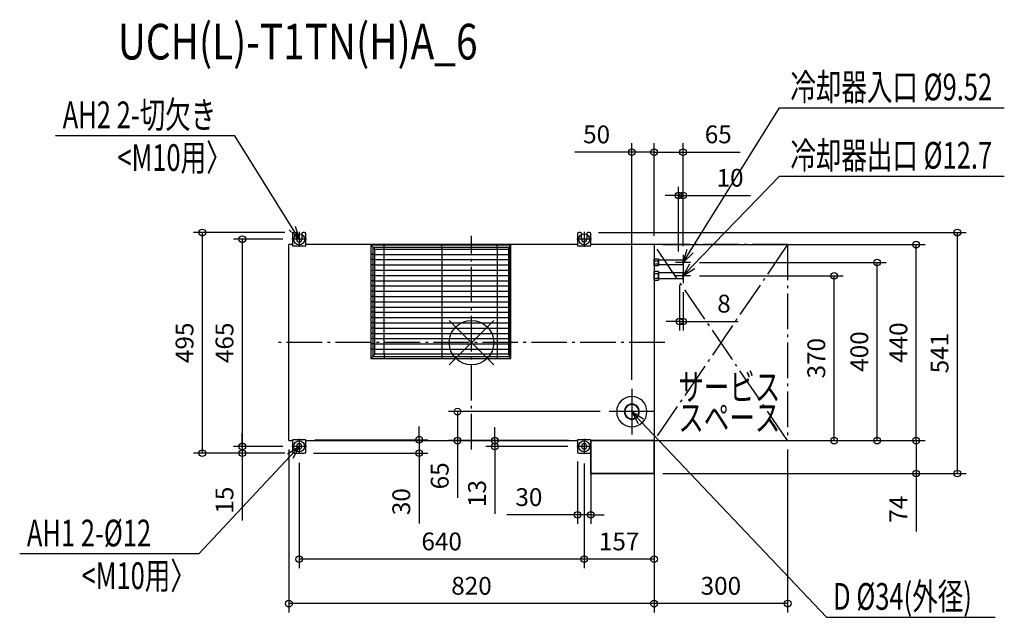
# Model space of a CAD drawing. Extents: x -1015 to 1197, y -617 to 725.
import ezdxf

# ---------------------------------------------------------------- set-up
doc = ezdxf.new("R2010")
doc.units = 0
doc.header["$LTSCALE"] = 20
doc.header["$MEASUREMENT"] = 0
doc.header["$PDMODE"] = 3
doc.header["$PDSIZE"] = -2
doc.linetypes.add('DASHDOT', pattern=[5.5, 4, -0.6, 0.3, -0.6])
doc.layers.get('0').update_dxf_attribs({"linetype": 'CONTINUOUS'})
doc.layers.get('DEFPOINTS').update_dxf_attribs({"linetype": 'CONTINUOUS'})
for name, color, linetype in [('ARRANGE', 1, 'CONTINUOUS'), ('BASIS', 6, 'DASHDOT'), ('DETAIL', 5, 'CONTINUOUS'), ('ETC', 61, 'CONTINUOUS'), ('FIX', 11, 'CONTINUOUS'), ('NOTE', 4, 'CONTINUOUS'), ('OUTLINE', 3, 'CONTINUOUS'), ('SERVICESPACE', 2, 'DASHDOT'), ('SIZE', 30, 'CONTINUOUS')]:
    doc.layers.add(name, color=color, linetype=linetype)
doc.styles.get("Standard").update_dxf_attribs({"font": 'SIMPLEX', "width": 0.9, "bigfont": 'BIGFONT'})
doc.styles.add('STANDARD1', font='MONOTXT.shx', dxfattribs={"width": 0.7, "height": 60, "bigfont": 'BIGFONT.shx'})
doc.styles.add('STANDARD_MODELNAME', font='MONOTXT.shx', dxfattribs={"width": 0.8, "height": 80, "bigfont": 'BIGFONT.shx'})
doc.dimstyles.new('kaigai_CADSYMBOL', dxfattribs={"dimtxt": 40, "dimasz": 30, "dimexe": 20, "dimexo": 20, "dimgap": 20, "dimtad": 1, "dimdec": 1, "dimdsep": 46, "dimtxsty": 'STANDARD', "dimblk": 'SMALL', "dimcen": 0.09, "dimadec": 0, "dimazin": 2, "dimtfac": 1, "dimtdec": 1, "dimtmove": 0, "dimatfit": 3, "dimldrblk": 'OPEN30', "dimfxl": 1, "dimtolj": 1, "dimtzin": 0, "dimarcsym": 0})

# ---------------------------------------------------------------- blocks, each defined once
blk = doc.blocks.new('_Small')
at = {"color": 0, "linetype": 'ByBlock', "lineweight": -2}
blk.add_circle((0, 0), 0.25, dxfattribs=at)
blk = doc.blocks.new('*D101')
at = {"layer": 'DEFPOINTS', "color": 0}
for p in [(491.7, 150), (814.3, 150), (410, -220)]:
    blk.add_point(p, dxfattribs=at)
at = {"layer": 'SIZE', "color": 0, "lineweight": -2}
for p, q in [((511.7, 150), (834.3, 150)), ((814.3, -220), (814.3, 150)), ((430, -220), (834.3, -220))]:
    blk.add_line(p, q, dxfattribs=at)
at = {"layer": 'SIZE', "color": 0, "lineweight": -2, "xscale": 30, "yscale": 30, "zscale": 30}
for p, rotation in [((814.3, 150), 90), ((814.3, -220), 270)]:
    blk.add_blockref('_Small', p, dxfattribs=dict(at, rotation=rotation))
at = {"layer": 'SIZE', "color": 0, "insert": (774.3, -35), "char_height": 40, "attachment_point": 5, "rotation": 90}
blk.add_mtext('\\A1;370', dxfattribs=at)
blk = doc.blocks.new('_Open30')
at = {"layer": 'NOTE'}
for p, q in [((-1, 0.268), (0, 0)), ((0, 0), (-1, -0.268)), ((0, 0), (-1, 0))]:
    blk.add_line(p, q, dxfattribs=at)
blk = doc.blocks.new('*D102')
at = {"layer": 'DEFPOINTS', "color": 0}
for p in [(491.7, 180), (910.9, 180), (410, -220)]:
    blk.add_point(p, dxfattribs=at)
at = {"layer": 'SIZE', "color": 0, "lineweight": -2}
for p, q in [((511.7, 180), (930.9, 180)), ((910.9, -220), (910.9, 180)), ((430, -220), (930.9, -220))]:
    blk.add_line(p, q, dxfattribs=at)
at = {"layer": 'SIZE', "color": 0, "lineweight": -2, "xscale": 30, "yscale": 30, "zscale": 30}
for p, rotation in [((910.9, 180), 90), ((910.9, -220), 270)]:
    blk.add_blockref('_Small', p, dxfattribs=dict(at, rotation=rotation))
at = {"layer": 'SIZE', "color": 0, "insert": (870.9, -20), "char_height": 40, "attachment_point": 5, "rotation": 90}
blk.add_mtext('\\A1;400', dxfattribs=at)
blk = doc.blocks.new('*D103')
at = {"layer": 'DEFPOINTS', "color": 0}
for p in [(410, -220), (410, -294), (998.7, -294)]:
    blk.add_point(p, dxfattribs=at)
at = {"layer": 'SIZE', "color": 0, "lineweight": -2}
for p, q in [((430, -220), (1018.7, -220)), ((998.7, -220), (998.7, -294)), ((430, -294), (1018.7, -294)), ((998.7, -294), (998.7, -424))]:
    blk.add_line(p, q, dxfattribs=at)
at = {"layer": 'SIZE', "color": 0, "lineweight": -2, "xscale": 30, "yscale": 30, "zscale": 30}
for p, rotation in [((998.7, -220), 90), ((998.7, -294), 270)]:
    blk.add_blockref('_Small', p, dxfattribs=dict(at, rotation=rotation))
at = {"layer": 'SIZE', "color": 0, "insert": (958.7, -374), "char_height": 40, "attachment_point": 5, "rotation": 90}
blk.add_mtext('\\A1;74', dxfattribs=at)
blk = doc.blocks.new('*D104')
at = {"layer": 'DEFPOINTS', "color": 0}
for p in [(410, 220), (998.7, 220), (410, -220)]:
    blk.add_point(p, dxfattribs=at)
at = {"layer": 'SIZE', "color": 0, "lineweight": -2}
for p, q in [((430, 220), (1018.7, 220)), ((998.7, -220), (998.7, 220)), ((430, -220), (1018.7, -220))]:
    blk.add_line(p, q, dxfattribs=at)
at = {"layer": 'SIZE', "color": 0, "lineweight": -2, "xscale": 30, "yscale": 30, "zscale": 30}
for p, rotation in [((998.7, 220), 90), ((998.7, -220), 270)]:
    blk.add_blockref('_Small', p, dxfattribs=dict(at, rotation=rotation))
at = {"layer": 'SIZE', "color": 0, "insert": (958.7, 0), "char_height": 40, "attachment_point": 5, "rotation": 90}
blk.add_mtext('\\A1;440', dxfattribs=at)
blk = doc.blocks.new('*D105')
at = {"layer": 'DEFPOINTS', "color": 0}
for p in [(265, 247), (1091.1, 247), (410, -294)]:
    blk.add_point(p, dxfattribs=at)
at = {"layer": 'SIZE', "color": 0, "lineweight": -2}
for p, q in [((285, 247), (1111.1, 247)), ((1091.1, -294), (1091.1, 247)), ((430, -294), (1111.1, -294))]:
    blk.add_line(p, q, dxfattribs=at)
at = {"layer": 'SIZE', "color": 0, "lineweight": -2, "xscale": 30, "yscale": 30, "zscale": 30}
for p, rotation in [((1091.1, 247), 90), ((1091.1, -294), 270)]:
    blk.add_blockref('_Small', p, dxfattribs=dict(at, rotation=rotation))
at = {"layer": 'SIZE', "color": 0, "insert": (1051.1, -23.5), "char_height": 40, "attachment_point": 5, "rotation": 90}
blk.add_mtext('\\A1;541', dxfattribs=at)
blk = doc.blocks.new('*D106')
at = {"layer": 'DEFPOINTS', "color": 0}
for p in [(238, -247), (268, -247), (238, -386.8)]:
    blk.add_point(p, dxfattribs=at)
at = {"layer": 'SIZE', "color": 0, "lineweight": -2}
for p, q in [((238, -267), (238, -406.8)), ((268, -267), (268, -406.8)), ((238, -386.8), (79.7, -386.8)), ((268, -386.8), (238, -386.8)), ((268, -386.8), (298, -386.8))]:
    blk.add_line(p, q, dxfattribs=at)
at = {"layer": 'SIZE', "color": 0, "lineweight": -2, "xscale": 30, "yscale": 30, "zscale": 30}
blk.add_blockref('_Small', (238, -386.8), dxfattribs=at)
at = {"layer": 'SIZE', "color": 0, "lineweight": -2, "xscale": 30, "yscale": 30, "zscale": 30, "rotation": 180}
blk.add_blockref('_Small', (268, -386.8), dxfattribs=at)
at = {"layer": 'SIZE', "color": 0, "insert": (128.9, -346.8), "char_height": 40, "attachment_point": 5}
blk.add_mtext('\\A1;30', dxfattribs=at)
blk = doc.blocks.new('*D107')
at = {"layer": 'DEFPOINTS', "color": 0}
for p in [(410, -220), (253, -251.7), (253, -486.3)]:
    blk.add_point(p, dxfattribs=at)
at = {"layer": 'SIZE', "color": 0, "lineweight": -2}
for p, q in [((410, -240), (410, -506.3)), ((253, -271.7), (253, -506.3)), ((410, -486.3), (253, -486.3))]:
    blk.add_line(p, q, dxfattribs=at)
at = {"layer": 'SIZE', "color": 0, "lineweight": -2, "xscale": 30, "yscale": 30, "zscale": 30, "rotation": 180}
blk.add_blockref('_Small', (253, -486.3), dxfattribs=at)
at = {"layer": 'SIZE', "color": 0, "lineweight": -2, "xscale": 30, "yscale": 30, "zscale": 30}
blk.add_blockref('_Small', (410, -486.3), dxfattribs=at)
at = {"layer": 'SIZE', "color": 0, "insert": (331.5, -446.3), "char_height": 40, "attachment_point": 5}
blk.add_mtext('\\A1;157', dxfattribs=at)
blk = doc.blocks.new('*D108')
at = {"layer": 'DEFPOINTS', "color": 0}
for p in [(-387, -249.7), (253, -251.7), (-387, -486.3)]:
    blk.add_point(p, dxfattribs=at)
at = {"layer": 'SIZE', "color": 0, "lineweight": -2}
for p, q in [((-387, -269.7), (-387, -506.3)), ((253, -271.7), (253, -506.3)), ((253, -486.3), (-387, -486.3))]:
    blk.add_line(p, q, dxfattribs=at)
at = {"layer": 'SIZE', "color": 0, "lineweight": -2, "xscale": 30, "yscale": 30, "zscale": 30, "rotation": 180}
blk.add_blockref('_Small', (-387, -486.3), dxfattribs=at)
at = {"layer": 'SIZE', "color": 0, "lineweight": -2, "xscale": 30, "yscale": 30, "zscale": 30}
blk.add_blockref('_Small', (253, -486.3), dxfattribs=at)
at = {"layer": 'SIZE', "color": 0, "insert": (-67, -446.3), "char_height": 40, "attachment_point": 5}
blk.add_mtext('\\A1;640', dxfattribs=at)
blk = doc.blocks.new('*D109')
at = {"layer": 'DEFPOINTS', "color": 0}
for p in [(-410, -220), (410, -220), (-410, -585.9)]:
    blk.add_point(p, dxfattribs=at)
at = {"layer": 'SIZE', "color": 0, "lineweight": -2}
for p, q in [((-410, -240), (-410, -605.9)), ((410, -240), (410, -605.9)), ((410, -585.9), (-410, -585.9))]:
    blk.add_line(p, q, dxfattribs=at)
at = {"layer": 'SIZE', "color": 0, "lineweight": -2, "xscale": 30, "yscale": 30, "zscale": 30, "rotation": 180}
blk.add_blockref('_Small', (-410, -585.9), dxfattribs=at)
at = {"layer": 'SIZE', "color": 0, "lineweight": -2, "xscale": 30, "yscale": 30, "zscale": 30}
blk.add_blockref('_Small', (410, -585.9), dxfattribs=at)
at = {"layer": 'SIZE', "color": 0, "insert": (0, -545.9), "char_height": 40, "attachment_point": 5}
blk.add_mtext('\\A1;820', dxfattribs=at)
blk = doc.blocks.new('*D110')
at = {"layer": 'DEFPOINTS', "color": 0}
for p in [(-372, -218), (-375, -248), (-117.7, -248)]:
    blk.add_point(p, dxfattribs=at)
at = {"layer": 'SIZE', "color": 0, "lineweight": -2}
for p, q in [((-117.7, -218), (-117.7, -188)), ((-352, -218), (-97.7, -218)), ((-117.7, -218), (-117.7, -248)), ((-355, -248), (-97.7, -248)), ((-117.7, -248), (-117.7, -406.3))]:
    blk.add_line(p, q, dxfattribs=at)
at = {"layer": 'SIZE', "color": 0, "lineweight": -2, "xscale": 30, "yscale": 30, "zscale": 30}
for p, rotation in [((-117.7, -218), 270), ((-117.7, -248), 90)]:
    blk.add_blockref('_Small', p, dxfattribs=dict(at, rotation=rotation))
at = {"layer": 'SIZE', "color": 0, "insert": (-157.7, -357.1), "char_height": 40, "attachment_point": 5, "rotation": 90}
blk.add_mtext('\\A1;30', dxfattribs=at)
blk = doc.blocks.new('*D111')
at = {"layer": 'DEFPOINTS', "color": 0}
for p in [(-403.7, 232), (-514.7, -233), (-403.7, -233)]:
    blk.add_point(p, dxfattribs=at)
at = {"layer": 'SIZE', "color": 0, "lineweight": -2}
for p, q in [((-423.7, 232), (-534.7, 232)), ((-514.7, 232), (-514.7, -233)), ((-423.7, -233), (-534.7, -233))]:
    blk.add_line(p, q, dxfattribs=at)
at = {"layer": 'SIZE', "color": 0, "lineweight": -2, "xscale": 30, "yscale": 30, "zscale": 30}
for p, rotation in [((-514.7, 232), 90), ((-514.7, -233), 270)]:
    blk.add_blockref('_Small', p, dxfattribs=dict(at, rotation=rotation))
at = {"layer": 'SIZE', "color": 0, "insert": (-554.7, -0.5), "char_height": 40, "attachment_point": 5, "rotation": 90}
blk.add_mtext('\\A1;465', dxfattribs=at)
blk = doc.blocks.new('*D112')
at = {"layer": 'DEFPOINTS', "color": 0}
for p in [(-403.7, -233), (-514.7, -248), (-399, -248)]:
    blk.add_point(p, dxfattribs=at)
at = {"layer": 'SIZE', "color": 0, "lineweight": -2}
for p, q in [((-514.7, -233), (-514.7, -203)), ((-423.7, -233), (-534.7, -233)), ((-514.7, -233), (-514.7, -248)), ((-419, -248), (-534.7, -248)), ((-514.7, -248), (-514.7, -399.4))]:
    blk.add_line(p, q, dxfattribs=at)
at = {"layer": 'SIZE', "color": 0, "lineweight": -2, "xscale": 30, "yscale": 30, "zscale": 30}
for p, rotation in [((-514.7, -233), 270), ((-514.7, -248), 90)]:
    blk.add_blockref('_Small', p, dxfattribs=dict(at, rotation=rotation))
at = {"layer": 'SIZE', "color": 0, "insert": (-554.7, -353.7), "char_height": 40, "attachment_point": 5, "rotation": 90}
blk.add_mtext('\\A1;15', dxfattribs=at)
blk = doc.blocks.new('*D113')
at = {"layer": 'DEFPOINTS', "color": 0}
for p in [(-399, 247), (-604.5, -248), (-399, -248)]:
    blk.add_point(p, dxfattribs=at)
at = {"layer": 'SIZE', "color": 0, "lineweight": -2}
for p, q in [((-419, 247), (-624.5, 247)), ((-604.5, 247), (-604.5, -248)), ((-419, -248), (-624.5, -248))]:
    blk.add_line(p, q, dxfattribs=at)
at = {"layer": 'SIZE', "color": 0, "lineweight": -2, "xscale": 30, "yscale": 30, "zscale": 30}
for p, rotation in [((-604.5, 247), 90), ((-604.5, -248), 270)]:
    blk.add_blockref('_Small', p, dxfattribs=dict(at, rotation=rotation))
at = {"layer": 'SIZE', "color": 0, "insert": (-644.5, -0.5), "char_height": 40, "attachment_point": 5, "rotation": 90}
blk.add_mtext('\\A1;495', dxfattribs=at)
blk = doc.blocks.new('*D114')
at = {"layer": 'DEFPOINTS', "color": 0}
for p in [(475, 427.5), (410, 220), (475, 196.7)]:
    blk.add_point(p, dxfattribs=at)
at = {"layer": 'SIZE', "color": 0, "lineweight": -2}
for p, q in [((410, 240), (410, 447.5)), ((475, 216.7), (475, 447.5)), ((410, 427.5), (475, 427.5)), ((475, 427.5), (603.3, 427.5))]:
    blk.add_line(p, q, dxfattribs=at)
at = {"layer": 'SIZE', "color": 0, "lineweight": -2, "xscale": 30, "yscale": 30, "zscale": 30, "rotation": 180}
blk.add_blockref('_Small', (410, 427.5), dxfattribs=at)
at = {"layer": 'SIZE', "color": 0, "lineweight": -2, "xscale": 30, "yscale": 30, "zscale": 30}
blk.add_blockref('_Small', (475, 427.5), dxfattribs=at)
at = {"layer": 'SIZE', "color": 0, "insert": (554.1, 467.5), "char_height": 40, "attachment_point": 5}
blk.add_mtext('\\A1;65', dxfattribs=at)
blk = doc.blocks.new('*D115')
at = {"layer": 'DEFPOINTS', "color": 0}
for p in [(360, 427.5), (410, 220), (360, -103.8)]:
    blk.add_point(p, dxfattribs=at)
at = {"layer": 'SIZE', "color": 0, "lineweight": -2}
for p, q in [((360, -83.8), (360, 447.5)), ((410, 240), (410, 447.5)), ((360, 427.5), (231.7, 427.5)), ((410, 427.5), (360, 427.5))]:
    blk.add_line(p, q, dxfattribs=at)
at = {"layer": 'SIZE', "color": 0, "lineweight": -2, "xscale": 30, "yscale": 30, "zscale": 30, "rotation": 180}
blk.add_blockref('_Small', (360, 427.5), dxfattribs=at)
at = {"layer": 'SIZE', "color": 0, "lineweight": -2, "xscale": 30, "yscale": 30, "zscale": 30}
blk.add_blockref('_Small', (410, 427.5), dxfattribs=at)
at = {"layer": 'SIZE', "color": 0, "insert": (280.9, 467.5), "char_height": 40, "attachment_point": 5}
blk.add_mtext('\\A1;50', dxfattribs=at)
blk = doc.blocks.new('*D116')
at = {"layer": 'DEFPOINTS', "color": 0}
for p in [(467, 150), (475, 133.3), (467, 47.5)]:
    blk.add_point(p, dxfattribs=at)
at = {"layer": 'SIZE', "color": 0, "lineweight": -2}
for p, q in [((467, 130), (467, 27.5)), ((475, 113.3), (475, 27.5)), ((467, 47.5), (437, 47.5)), ((467, 47.5), (475, 47.5)), ((475, 47.5), (599, 47.5))]:
    blk.add_line(p, q, dxfattribs=at)
at = {"layer": 'SIZE', "color": 0, "lineweight": -2, "xscale": 30, "yscale": 30, "zscale": 30}
blk.add_blockref('_Small', (467, 47.5), dxfattribs=at)
at = {"layer": 'SIZE', "color": 0, "lineweight": -2, "xscale": 30, "yscale": 30, "zscale": 30, "rotation": 180}
blk.add_blockref('_Small', (475, 47.5), dxfattribs=at)
at = {"layer": 'SIZE', "color": 0, "insert": (567, 87.5), "char_height": 40, "attachment_point": 5}
blk.add_mtext('\\A1;8', dxfattribs=at)
blk = doc.blocks.new('*D117')
at = {"layer": 'DEFPOINTS', "color": 0}
for p in [(475, 330.1), (465, 184.8), (475, 196.7)]:
    blk.add_point(p, dxfattribs=at)
at = {"layer": 'SIZE', "color": 0, "lineweight": -2}
for p, q in [((465, 204.8), (465, 350.1)), ((475, 216.7), (475, 350.1)), ((465, 330.1), (435, 330.1)), ((465, 330.1), (475, 330.1)), ((475, 330.1), (626.4, 330.1))]:
    blk.add_line(p, q, dxfattribs=at)
at = {"layer": 'SIZE', "color": 0, "lineweight": -2, "xscale": 30, "yscale": 30, "zscale": 30}
blk.add_blockref('_Small', (465, 330.1), dxfattribs=at)
at = {"layer": 'SIZE', "color": 0, "lineweight": -2, "xscale": 30, "yscale": 30, "zscale": 30, "rotation": 180}
blk.add_blockref('_Small', (475, 330.1), dxfattribs=at)
at = {"layer": 'SIZE', "color": 0, "insert": (580.7, 370.1), "char_height": 40, "attachment_point": 5}
blk.add_mtext('\\A1;10', dxfattribs=at)
blk = doc.blocks.new('*D118')
at = {"layer": 'DEFPOINTS', "color": 0}
for p in [(308.8, -155), (-31.4, -220), (238, -220)]:
    blk.add_point(p, dxfattribs=at)
at = {"layer": 'SIZE', "color": 0, "lineweight": -2}
for p, q in [((288.8, -155), (-51.4, -155)), ((-31.4, -155), (-31.4, -220)), ((218, -220), (-51.4, -220)), ((-31.4, -220), (-31.4, -348.3))]:
    blk.add_line(p, q, dxfattribs=at)
at = {"layer": 'SIZE', "color": 0, "lineweight": -2, "xscale": 30, "yscale": 30, "zscale": 30}
for p, rotation in [((-31.4, -155), 90), ((-31.4, -220), 270)]:
    blk.add_blockref('_Small', p, dxfattribs=dict(at, rotation=rotation))
at = {"layer": 'SIZE', "color": 0, "insert": (-71.4, -299.1), "char_height": 40, "attachment_point": 5, "rotation": 90}
blk.add_mtext('\\A1;65', dxfattribs=at)
blk = doc.blocks.new('*D119')
at = {"layer": 'DEFPOINTS', "color": 0}
for p in [(710, -220), (410, -294), (410, -585.9)]:
    blk.add_point(p, dxfattribs=at)
at = {"layer": 'SIZE', "color": 0, "lineweight": -2}
for p, q in [((710, -240), (710, -605.9)), ((410, -314), (410, -605.9)), ((710, -585.9), (410, -585.9))]:
    blk.add_line(p, q, dxfattribs=at)
at = {"layer": 'SIZE', "color": 0, "lineweight": -2, "xscale": 30, "yscale": 30, "zscale": 30, "rotation": 180}
blk.add_blockref('_Small', (410, -585.9), dxfattribs=at)
at = {"layer": 'SIZE', "color": 0, "lineweight": -2, "xscale": 30, "yscale": 30, "zscale": 30}
blk.add_blockref('_Small', (710, -585.9), dxfattribs=at)
at = {"layer": 'SIZE', "color": 0, "insert": (560, -545.9), "char_height": 40, "attachment_point": 5}
blk.add_mtext('\\A1;300', dxfattribs=at)
blk = doc.blocks.new('*D120')
at = {"layer": 'DEFPOINTS', "color": 0}
for p in [(238, -220), (52.5, -233), (236.3, -233)]:
    blk.add_point(p, dxfattribs=at)
at = {"layer": 'SIZE', "color": 0, "lineweight": -2}
for p, q in [((52.5, -220), (52.5, -190)), ((218, -220), (32.5, -220)), ((52.5, -220), (52.5, -233)), ((216.3, -233), (32.5, -233)), ((52.5, -233), (52.5, -384.4))]:
    blk.add_line(p, q, dxfattribs=at)
at = {"layer": 'SIZE', "color": 0, "lineweight": -2, "xscale": 30, "yscale": 30, "zscale": 30}
for p, rotation in [((52.5, -220), 270), ((52.5, -233), 90)]:
    blk.add_blockref('_Small', p, dxfattribs=dict(at, rotation=rotation))
at = {"layer": 'SIZE', "color": 0, "insert": (12.5, -338.7), "char_height": 40, "attachment_point": 5, "rotation": 90}
blk.add_mtext('\\A1;13', dxfattribs=at)

msp = doc.modelspace()

# ---------------------------------------------------------------- linework, layer by layer
at = {"layer": 'ARRANGE'}
for p, q in [((50.04, -49.52), (-50.04, 49.52)), ((49.96, 49.6), (-49.96, -49.6))]:
    msp.add_line(p, q, dxfattribs=at)
msp.add_circle((0, 0), 50, dxfattribs=at)
at = {"layer": 'BASIS'}
for p, q in [((0, -239.68), (0, 239.68)), ((434.39, 0), (-434.39, 0))]:
    msp.add_line(p, q, dxfattribs=at)
at = {"layer": 'DETAIL'}
for p, q in [((-402, 244), (-402, 217)), ((-395, 247), (-399, 247)), ((-393, 231.97), (-393, 245)), ((-381, 245.03), (-381, 231.97)), ((-375, 247), (-379.03, 247)), ((-372, 217), (-372, 244)), ((238, 244), (238, 217)), ((245, 247), (241, 247)), ((247, 231.97), (247, 245)), ((259, 245.03), (259, 231.97)), ((265, 247), (260.97, 247)), ((268, 217), (268, 244)), ((-410, -220), (-410, 220)), ((-402, 220), (-410, 220)), ((-402, 217), (-372, 217)), ((238, 220), (-372, 220)), ((-226.04, 218.67), (-226.04, -35.9)), ((-226.04, 218.67), (-217, 210.07)), ((88.43, 218.67), (-226.04, 218.67)), ((-221.52, 214.37), (-221.52, -31.09)), ((-221.52, 214.37), (87.52, 214.37)), ((-217, -26.28), (-217, 210.07)), ((-217, 210.07), (83, 210.07)), ((-196.04, 210.07), (-196.04, 218.67)), ((-196.04, -26.28), (-196.04, 210.07)), ((-67, 210.07), (-67, 218.67)), ((-67, 210.07), (-67, -26.28)), ((58, 210.07), (58, 218.67)), ((58, 210.07), (58, -26.28)), ((83, 210.07), (88.43, 218.67)), ((83, 210.07), (83, -26.28)), ((85.71, -31.09), (85.71, 214.37)), ((88.43, -35.9), (88.43, 218.67)), ((238, 217), (268, 217)), ((410, 220), (268, 220)), ((410, 220), (410, -220)), ((-217, 198.06), (-226.04, 198.06)), ((-217, 186.24), (-226.04, 186.24)), ((-217, 198.06), (83, 198.06)), ((-217, 186.24), (83, 186.24)), ((83, 198.06), (88.43, 198.06)), ((83, 186.24), (88.43, 186.24)), ((410, 187), (410, 183.5)), ((410, 183.5), (410, 187)), ((420, 187), (410, 187)), ((410, 183.5), (410, 176.5)), ((410, 176.5), (410, 183.5)), ((410, 183.5), (420, 183.5)), ((410, 183.5), (420, 183.5)), ((420, 187), (420, 183.5)), ((420, 183.5), (420, 187)), ((475, 184.76), (420, 184.76)), ((420, 175.24), (420, 184.76)), ((420, 184.76), (420, 175.24)), ((420, 183.5), (420, 176.5)), ((420, 176.5), (420, 183.5)), ((475, 175.24), (475, 184.76)), ((475, 184.76), (475, 175.24)), ((-217, 174.42), (-226.04, 174.42)), ((-217, 162.6), (-226.04, 161.07)), ((-217, 174.42), (83, 174.42)), ((-217, 162.6), (83, 162.6)), ((83, 174.42), (88.43, 174.42)), ((83, 162.6), (88.43, 162.6)), ((410, 176.5), (410, 173)), ((410, 173), (410, 176.5)), ((410, 176.5), (420, 176.5)), ((410, 176.5), (420, 176.5)), ((410, 173), (420, 173)), ((410, 160), (410, 155)), ((410, 155), (410, 160)), ((420, 160), (410, 160)), ((410, 155), (410, 145)), ((410, 145), (410, 155)), ((410, 155), (420, 155)), ((410, 155), (420, 155)), ((420, 176.5), (420, 173)), ((420, 173), (420, 176.5)), ((420, 175.24), (475, 175.24)), ((420, 160), (420, 155)), ((420, 155), (420, 160)), ((475, 156.35), (420, 156.35)), ((420, 143.65), (420, 156.35)), ((420, 156.35), (420, 143.65)), ((420, 155), (420, 145)), ((420, 145), (420, 155)), ((475, 143.65), (475, 156.35)), ((475, 156.35), (475, 143.65)), ((-217, 150.79), (-226.04, 150.79)), ((-217, 138.97), (-226.04, 138.97)), ((-217, 150.79), (83, 150.79)), ((-217, 138.97), (83, 138.97)), ((83, 150.79), (88.43, 150.79)), ((83, 138.97), (88.43, 138.97)), ((410, 145), (410, 140)), ((410, 140), (410, 145)), ((410, 145), (420, 145)), ((410, 145), (420, 145)), ((410, 140), (420, 140)), ((420, 145), (420, 140)), ((420, 140), (420, 145)), ((420, 143.65), (475, 143.65)), ((-217, 127.15), (-226.04, 127.15)), ((-217, 115.33), (-226.04, 115.33)), ((-217, 127.15), (83, 127.15)), ((-217, 115.33), (83, 115.33)), ((83, 127.15), (88.43, 127.15)), ((83, 115.33), (88.43, 115.33)), ((-217, 103.52), (-226.04, 103.52)), ((-217, 91.7), (-226.04, 91.7)), ((-217, 103.52), (83, 103.52)), ((-217, 91.7), (83, 91.7)), ((83, 103.52), (88.43, 103.52)), ((83, 91.7), (88.43, 91.7)), ((-217, 79.88), (-226.04, 79.88)), ((-217, 68.06), (-226.04, 68.06)), ((-217, 79.88), (83, 79.88)), ((-217, 68.06), (83, 68.06)), ((83, 79.88), (88.36, 79.88)), ((83, 68.06), (88.43, 68.06)), ((-217, 56.25), (-226.04, 56.25)), ((-217, 44.43), (-226.04, 44.43)), ((-217, 56.25), (83, 56.25)), ((-217, 44.43), (83, 44.43)), ((83, 56.25), (88.43, 56.25)), ((83, 44.43), (88.43, 44.43)), ((-217, 32.61), (-226.04, 32.61)), ((-217, 32.61), (83, 32.61)), ((83, 32.61), (88.43, 32.61)), ((-217, 20.79), (-226.04, 20.79)), ((-217, 8.97), (-226.04, 8.97)), ((-217, 20.79), (83, 20.79)), ((-217, 8.97), (83, 8.97)), ((83, 20.79), (88.46, 20.9)), ((83, 8.97), (88.43, 9.08)), ((-217, -2.84), (-226.04, -2.84)), ((-216.89, -14.61), (-226.04, -14.61)), ((-217, -2.84), (83, -2.84)), ((-217, -14.66), (83, -14.66)), ((83, -2.84), (88.43, -2.74)), ((83, -14.66), (88.43, -14.56)), ((-226.04, -35.9), (-217, -26.28)), ((-226.04, -35.9), (88.43, -35.9)), ((-221.52, -31.09), (85.71, -31.09)), ((83, -26.28), (-217, -26.28)), ((-196.04, -26.28), (-196.04, -35.9)), ((-67, -26.28), (-67, -35.9)), ((58, -26.28), (58, -35.9)), ((88.43, -35.9), (83, -26.28)), ((-410, -220), (-402, -220)), ((-402, -218), (-402, -245)), ((-372, -218), (-402, -218)), ((-372, -245), (-372, -218)), ((-372, -220), (238, -220)), ((238, -218), (238, -245)), ((268, -218), (238, -218)), ((268, -245), (268, -218)), ((268, -220), (410, -220)), ((268, -294), (268, -220)), ((268, -220), (268, -294)), ((410, -220), (268, -220)), ((268, -220), (410, -220)), ((410, -220), (410, -294)), ((410, -294), (410, -220)), ((-399, -248), (-375, -248)), ((241, -248), (265, -248)), ((410, -294), (268, -294)), ((268, -294), (410, -294))]:
    msp.add_line(p, q, dxfattribs=at)
for centre, radius, start, end in [((-399, 244), 3, 90, 180), ((-395, 245), 2, 0, 90), ((-379.03, 245.03), 1.97, 90, 180), ((-375, 244), 3, 0, 90), ((241, 244), 3, 90, 180), ((245, 245), 2, 0, 90), ((260.97, 245.03), 1.97, 90, 180), ((265, 244), 3, 0, 90), ((-387, 231.97), 6, 180, 0), ((253, 231.97), 6, 180, 0), ((360, -155), 34, 0, 180), ((360, -155), 17, 0, 180), ((360, -155), 17, 0, 180), ((360, -155), 17, 0, 180), ((360, -155), 17, 0, 180), ((360, -155), 16, 0, 180), ((360, -155), 34, 180, 0), ((360, -155), 17, 180, 0), ((360, -155), 17, 180, 0), ((360, -155), 17, 180, 0), ((360, -155), 17, 180, 0), ((360, -155), 16, 180, 0), ((-387, -233), 6, 0, 180), ((-387, -233), 6, 180, 0), ((253, -233), 6, 0, 180), ((253, -233), 6, 180, 0), ((-399, -245), 3, 180, 270), ((-375, -245), 3, 270, 0), ((241, -245), 3, 180, 270), ((265, -245), 3, 270, 0)]:
    msp.add_arc(centre, radius, start, end, dxfattribs=at)
at = {"layer": 'FIX'}
for centre in [(-387, 231.97), (253, 231.97), (-387, -233), (253, -233)]:
    msp.add_circle(centre, 12.42, dxfattribs=at)
at = {"layer": 'NOTE'}
for p, q in [((490.87, 205.46), (691.4, 527.06)), ((691.4, 527.06), (1196.53, 527.06)), ((-531.66, 464.49), (-934.17, 464.49)), ((-402.85, 257.45), (-531.66, 464.49)), ((495.86, 171.56), (691.4, 373.66)), ((691.4, 373.66), (1196.53, 373.66)), ((-387, 231.97), (-409.67, 253.2)), ((-387, 231.97), (-402.85, 257.45)), ((-396.02, 261.69), (-387, 231.97)), ((-387, 248.69), (-387, 215.26)), ((253, 248.69), (253, 215.26)), ((-370.28, 231.97), (-403.72, 231.97)), ((269.72, 231.97), (236.28, 231.97)), ((475, 180), (484.05, 209.71)), ((475, 180), (490.87, 205.46)), ((497.69, 201.2), (475, 180)), ((491.72, 180), (458.28, 180)), ((475, 196.72), (475, 163.28)), ((475, 150), (490.08, 177.15)), ((475, 150), (495.86, 171.56)), ((475, 166.72), (475, 133.28)), ((501.64, 165.97), (475, 150)), ((491.72, 150), (458.28, 150)), ((360, -103.84), (360, -206.16)), ((411.16, -155), (308.84, -155)), ((374.8, -182.3), (360, -155)), ((360, -155), (386.47, -171.25)), ((360, -155), (380.64, -176.77)), ((380.64, -176.77), (797.54, -616.68)), ((-387, -216.28), (-387, -249.72)), ((253, -216.28), (253, -249.72)), ((-413.34, -249.45), (-387, -233)), ((-387, -233), (-407.47, -254.94)), ((-370.28, -233), (-403.72, -233)), ((-387, -233), (-401.59, -260.42)), ((269.72, -233), (236.28, -233)), ((-407.47, -254.94), (-612.12, -474.3)), ((-612.12, -474.3), (-1014.64, -474.3)), ((797.54, -616.68), (1175.77, -616.68))]:
    msp.add_line(p, q, dxfattribs=at)
at = {"layer": 'OUTLINE'}
for p, q in [((-402, 244), (-402, 220)), ((-395, 247), (-399, 247)), ((-393, 231.97), (-393, 245)), ((-381, 245.03), (-381, 231.97)), ((-375, 247), (-379.03, 247)), ((-372, 220), (-372, 244)), ((238, 244), (238, 220)), ((245, 247), (241, 247)), ((247, 231.97), (247, 245)), ((259, 245.03), (259, 231.97)), ((265, 247), (260.97, 247)), ((268, 220), (268, 244)), ((-402, 220), (-410, 220)), ((-410, -220), (-410, 220)), ((238, 220), (-372, 220)), ((410, 220), (268, 220)), ((410, 220), (410, 187)), ((420, 187), (410, 187)), ((420, 187), (420, 184.76)), ((475, 184.76), (420, 184.76)), ((475, 184.76), (475, 175.24)), ((410, 173), (420, 173)), ((410, 173), (410, 160)), ((420, 160), (410, 160)), ((420, 175.24), (420, 173)), ((420, 175.24), (475, 175.24)), ((420, 160), (420, 156.35)), ((475, 156.35), (420, 156.35)), ((475, 156.35), (475, 143.65)), ((410, 140), (420, 140)), ((410, 140), (410, -220)), ((420, 143.65), (420, 140)), ((420, 143.65), (475, 143.65)), ((-410, -220), (-402, -220)), ((-402, -220), (-402, -245)), ((-372, -245), (-372, -220)), ((-372, -220), (238, -220)), ((238, -220), (238, -245)), ((410, -294), (410, -220)), ((-399, -248), (-375, -248)), ((241, -248), (265, -248)), ((268, -245), (268, -294)), ((268, -294), (410, -294))]:
    msp.add_line(p, q, dxfattribs=at)
for centre, radius, start, end in [((-399, 244), 3, 90, 180), ((-395, 245), 2, 0, 90), ((-379.03, 245.03), 1.97, 90, 180), ((-375, 244), 3, 0, 90), ((241, 244), 3, 90, 180), ((245, 245), 2, 0, 90), ((260.97, 245.03), 1.97, 90, 180), ((265, 244), 3, 0, 90), ((-387, 231.97), 6, 180, 0), ((253, 231.97), 6, 180, 0), ((-399, -245), 3, 180, 270), ((-375, -245), 3, 270, 0), ((241, -245), 3, 180, 270), ((265, -245), 3, 270, 0)]:
    msp.add_arc(centre, radius, start, end, dxfattribs=at)
at = {"layer": 'SERVICESPACE'}
for p, q in [((710, 220), (410, 220)), ((410, 220), (410, -220)), ((710, 220), (410, -220)), ((710, -220), (410, 220)), ((710, 220), (710, -220)), ((410, -220), (710, -220))]:
    msp.add_line(p, q, dxfattribs=at)

# ---------------------------------------------------------------- texts
at = {"layer": 'ETC', "style": 'STANDARD_MODELNAME', "width": 0.8}
msp.add_text('UCH(L)-T1TN(H)A_6', height=80, rotation=0, dxfattribs=at).set_placement((-794.36, 635.68))
at = {"layer": 'NOTE', "style": 'STANDARD1', "width": 0.7}
for s, p in [('冷却器入口 %%C9.52', (716.05, 543.89)), ('AH2 2-切欠き', (-918.02, 481.33)), ('<M10用〉', (-795.18, 385.44)), ('冷却器出口 %%C12.7', (716.05, 390.5)), ('サービス', (464.45, -129.38)), ('スペース', (464.45, -198.47)), ('AH1 2-%%C12', (-998.49, -457.47)), ('<M10用〉', (-875.65, -553.35)), ('D %%C34(外径)', (811.99, -599.84))]:
    msp.add_text(s, height=60, rotation=0, dxfattribs=at).set_placement(p)

# ---------------------------------------------------------------- dimensions: what is measured, and where the dimension line sits
at = {"layer": 'SIZE'}
for base, p1, p2, picture, middle in [((360, 427.53), (410, 220), (360, -103.84), '*D115', (280.86, 467.53)), ((475, 427.53), (410, 220), (475, 196.72), '*D114', (554.14, 467.53)), ((-410, -585.88), (410, -220), (-410, -220), '*D109', (0, -545.88)), ((253, -486.28), (410, -220), (253, -251.72), '*D107', (331.5, -446.28)), ((410, -585.88), (710, -220), (410, -294), '*D119', (560, -545.88)), ((-387, -486.28), (253, -251.72), (-387, -249.72), '*D108', (-67, -446.28)), ((238, -386.81), (268, -247), (238, -247), '*D106', (128.86, -346.81))]:
    dim = msp.add_linear_dim(base=base, p1=p1, p2=p2, dimstyle='kaigai_CADSYMBOL', dxfattribs=at)
    dim.commit()
    dim.dimension.update_dxf_attribs({"geometry": picture, "text_midpoint": middle})
for base, p1, p2, picture, middle in [((475, 330.06), (465, 184.76), (475, 196.72), '*D117', (580.71, 330.06)), ((467, 47.46), (475, 133.28), (467, 150), '*D116', (567, 47.46))]:
    dim = msp.add_linear_dim(base=base, p1=p1, p2=p2, dimstyle='kaigai_CADSYMBOL', dxfattribs=at)
    dim.commit()
    dim.dimension.update_dxf_attribs({"geometry": picture, "text_midpoint": middle, "dimtype": 160})
for base, p1, p2, picture, middle in [((-604.53, -248), (-399, 247), (-399, -248), '*D113', (-644.53, -0.5)), ((1091.07, 247), (410, -294), (265, 247), '*D105', (1051.07, -23.5)), ((-514.73, -233), (-403.72, 231.97), (-403.72, -233), '*D111', (-554.73, -0.51)), ((998.65, 220), (410, -220), (410, 220), '*D104', (958.65, 0)), ((910.93, 180), (410, -220), (491.72, 180), '*D102', (870.93, -20)), ((814.33, 150), (410, -220), (491.72, 150), '*D101', (774.33, -35)), ((-31.38, -220), (308.84, -155), (238, -220), '*D118', (-71.38, -299.14)), ((-117.69, -248), (-372, -218), (-375, -248), '*D110', (-157.69, -357.14)), ((52.45, -233), (238, -220), (236.28, -233), '*D120', (12.45, -338.71)), ((-514.73, -248), (-403.72, -233), (-399, -248), '*D112', (-554.73, -353.71)), ((998.65, -294), (410, -220), (410, -294), '*D103', (958.65, -374))]:
    dim = msp.add_linear_dim(base=base, p1=p1, p2=p2, angle=90, dimstyle='kaigai_CADSYMBOL', dxfattribs=at)
    dim.commit()
    dim.dimension.update_dxf_attribs({"geometry": picture, "text_midpoint": middle})

doc.saveas('drawing.dxf')
